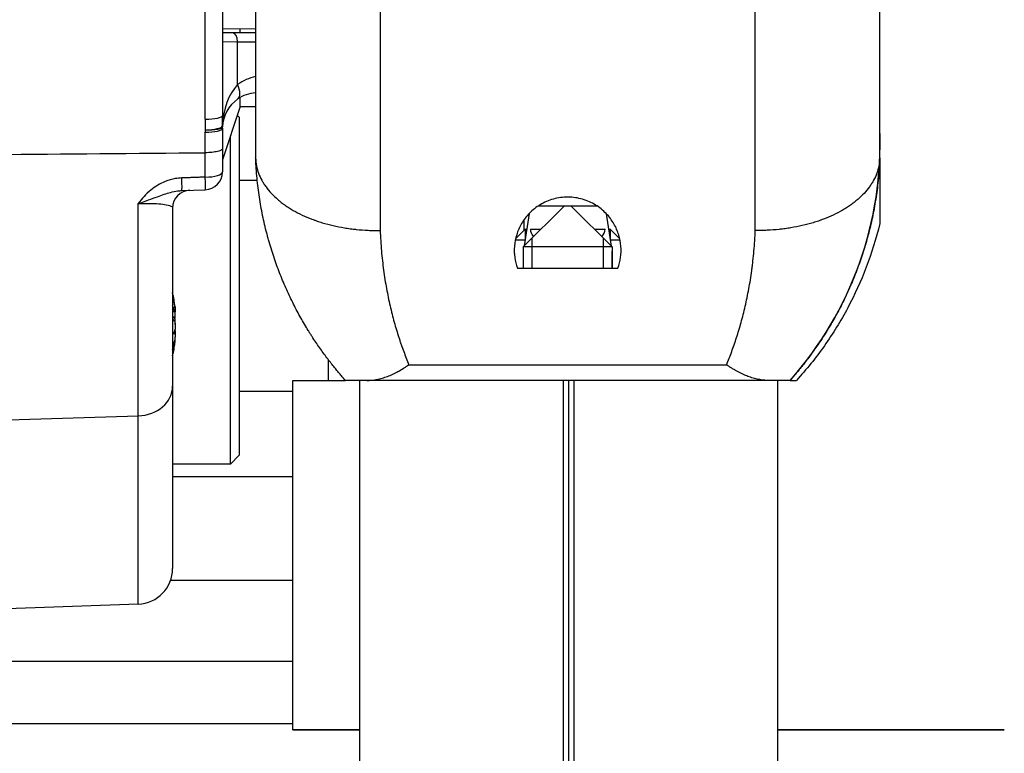
# Model space of a CAD drawing. Units: millimetres. Extents: x -25612 to 249976, y -12335 to -922.
# Drawn here: x -22861 to -22805, y -8713 to -8672 of the extents above; entities that cross this region are included whole.
import ezdxf

# ---------------------------------------------------------------- set-up
doc = ezdxf.new("R2010")
doc.units = ezdxf.units.MM
doc.header["$LTSCALE"] = 5
doc.layers.add('system', color=120, linetype='Continuous', lineweight=25)

msp = doc.modelspace()

# ---------------------------------------------------------------- linework, layer by layer
at = {"layer": 'system'}
for p, q in [((-22840.508, -8648.875), (-22840.508, -8683.881)), ((-22819.424, -8683.881), (-22819.424, -8648.875)), ((-22847.508, -8651.758), (-22847.508, -8679.805)), ((-22812.424, -8679.805), (-22812.424, -8651.758)), ((-22850.339, -8677.631), (-22850.339, -8654.694)), ((-22849.374, -8654.903), (-22849.374, -8677.422)), ((-22849.374, -8672.547), (-22847.508, -8672.531)), ((-22848.374, -8672.779), (-22848.374, -8672.539)), ((-22848.804, -8672.775), (-22849.374, -8672.77)), ((-22847.508, -8672.786), (-22848.804, -8672.775)), ((-22849.374, -8673.266), (-22848.521, -8673.275)), ((-22848.521, -8673.275), (-22847.508, -8673.284)), ((-22848.521, -8675.684), (-22848.521, -8673.275)), ((-22848.374, -8676.908), (-22848.374, -8676.409)), ((-22848.374, -8676.908), (-22849.374, -8679.908)), ((-22848.374, -8676.908), (-22847.508, -8676.908)), ((-22848.424, -8677.508), (-22848.536, -8677.396)), ((-22848.424, -8677.508), (-22848.424, -8696.508)), ((-22849.374, -8678.141), (-22849.374, -8679.276)), ((-22850.339, -8679.515), (-22850.339, -8678.363)), ((-22848.924, -8697.008), (-22848.924, -8678.558)), ((-22849.374, -8679.276), (-22849.374, -8680.595)), ((-22850.339, -8680.885), (-22850.339, -8679.515)), ((-22812.424, -8679.854), (-22812.424, -8683.498)), ((-22847.416, -8681.083), (-22848.424, -8681.083)), ((-22851.655, -8681.64), (-22850.339, -8681.594)), ((-22854.104, -8694.302), (-22854.104, -8682.376)), ((-22852.174, -8682.624), (-22852.174, -8692.628)), ((-22830.168, -8682.508), (-22832.468, -8684.808)), ((-22828.31, -8682.508), (-22831.627, -8682.508)), ((-22829.768, -8682.508), (-22827.468, -8684.808)), ((-22832.132, -8682.931), (-22832.414, -8684.754)), ((-22827.512, -8684.764), (-22827.794, -8682.941)), ((-22843.424, -8683.541), (-22843.424, -8683.541)), ((-22832.424, -8683.285), (-22832.424, -8683.882)), ((-22842.424, -8683.749), (-22842.424, -8683.749)), ((-22832.351, -8683.808), (-22832.896, -8684.354)), ((-22832.365, -8683.823), (-22832.365, -8684.437)), ((-22832.351, -8683.808), (-22832.268, -8683.808)), ((-22832.061, -8683.808), (-22831.468, -8683.808)), ((-22828.468, -8683.808), (-22827.867, -8683.808)), ((-22827.66, -8683.808), (-22827.577, -8683.808)), ((-22827.577, -8683.808), (-22827.043, -8684.343)), ((-22827.563, -8684.437), (-22827.563, -8683.823)), ((-22832.363, -8684.422), (-22832.91, -8684.422)), ((-22827.468, -8684.808), (-22832.468, -8684.808)), ((-22832.468, -8684.808), (-22832.468, -8686.008)), ((-22831.99, -8684.33), (-22831.99, -8686.008)), ((-22827.947, -8686.008), (-22827.947, -8684.33)), ((-22827.026, -8684.422), (-22827.565, -8684.422)), ((-22827.468, -8684.808), (-22827.468, -8686.008)), ((-22832.964, -8685.168), (-22832.964, -8684.849)), ((-22827.464, -8685.078), (-22827.468, -8685.05)), ((-22827.464, -8686.008), (-22827.464, -8685.078)), ((-22832.797, -8686.008), (-22827.14, -8686.008)), ((-22852.064, -8688.406), (-22852.174, -8688.414)), ((-22852.041, -8688.454), (-22852.174, -8688.465)), ((-22852.032, -8688.214), (-22852.043, -8688.215)), ((-22852.031, -8688.204), (-22852.032, -8688.204)), ((-22852.139, -8688.735), (-22852.174, -8688.738)), ((-22852.064, -8690.347), (-22852.115, -8690.346)), ((-22852.032, -8690.103), (-22852.066, -8690.1)), ((-22852.031, -8690.113), (-22852.032, -8690.113)), ((-22843.424, -8691.14), (-22843.424, -8692.308)), ((-22838.895, -8691.425), (-22821.037, -8691.425)), ((-22845.424, -8692.308), (-22842.46, -8692.308)), ((-22845.424, -8711.946), (-22845.424, -8692.308)), ((-22841.26, -8692.308), (-22842.46, -8692.308)), ((-22841.674, -8692.308), (-22841.674, -8767.308)), ((-22818.672, -8692.308), (-22841.26, -8692.308)), ((-22830.22, -8692.308), (-22830.22, -8767.308)), ((-22829.924, -8692.308), (-22829.924, -8767.308)), ((-22829.628, -8692.308), (-22829.628, -8767.308)), ((-22817.471, -8692.308), (-22818.672, -8692.308)), ((-22818.174, -8692.308), (-22818.174, -8767.308)), ((-22817.469, -8692.308), (-22817.471, -8692.308)), ((-22817.469, -8692.308), (-22817.11, -8692.308)), ((-22852.174, -8692.628), (-22852.174, -8702.878)), ((-22845.424, -8692.933), (-22848.424, -8692.933)), ((-22862.174, -8694.538), (-22854.104, -8694.302)), ((-22854.104, -8704.877), (-22854.104, -8694.302)), ((-22848.924, -8697.008), (-22852.174, -8697.008)), ((-22848.424, -8696.508), (-22848.924, -8697.008)), ((-22852.174, -8697.708), (-22845.424, -8697.708)), ((-22852.281, -8703.525), (-22845.424, -8703.525)), ((-22854.104, -8704.877), (-22862.174, -8705.158)), ((-22845.424, -8708.099), (-23367.164, -8708.099)), ((-22845.424, -8711.608), (-23367.164, -8711.608)), ((-22845.424, -8711.946), (-22841.674, -8711.946)), ((-22845.424, -8711.948), (-22845.424, -8711.946)), ((-22841.674, -8711.948), (-22845.424, -8711.948)), ((-22818.174, -8711.946), (-22805.424, -8711.946)), ((-22805.424, -8711.948), (-22818.174, -8711.948))]:
    msp.add_line(p, q, dxfattribs=at)
for centre, radius, start, end in [((-22846.8, -8678.141), 3, 103.6355, 125), ((-22847.374, -8678.141), 2, 125, 177.5251), ((-22847.374, -8678.141), 2, 93.8318, 125), ((-22832.406, -8679.008), 20, 318.3177, 2.4217), ((-22827.521, -8679.008), 20, 177.8681, 182.1319), ((-22850.374, -8680.595), 1, 272, 0), ((-22851.174, -8682.624), 1, 92, 180), ((-22859.974, -8689.158), 8, 7.0915, 12.8386), ((-22859.974, -8689.158), 8, 6.8565, 7.0915), ((-22859.974, -8689.158), 8, 347.1614, 352.9085), ((-22859.974, -8689.158), 8, 352.9085, 353.1435), ((-22854.174, -8702.878), 2, 272, 0)]:
    msp.add_arc(centre, radius, start, end, dxfattribs=at)
for centre, major_axis, ratio, start_param, end_param in [((-22848.808, -8673.275), (0.004, 0.5), 0.573562, 4.717394, 6.283185), ((-22847.374, -8678.141), (0, 3), 0.666667, 0.610865, 1.5276), ((-22849.095, -8675.684), (0.574, -0.819), 0.497543, 0, 1.235563), ((-22850.374, -8677.422), (1, 0), 0.208942, 4.747296, 6.283185), ((-22850.374, -8678.141), (1, 0), 0.222289, 4.747296, 6.283185), ((-22850.371, -8678.012), (1, 0.01), 0.220199, 4.745149, 6.238902), ((-22850.371, -8678.012), (0.999, -0.043), 0.218254, 4.75676, 6.283185), ((-22850.371, -8678.012), (0.999, -0.043), 0.706777, 0, 0.061079), ((-22851.689, -8680.641), (0.035, -0.999), 0.025832, 0, 1.273787), ((-22850.374, -8680.595), (1, 0), 0.290405, 4.747296, 6.283185), ((-22850.374, -8680.595), (0.035, -0.999), 0.025871, 0, 1.275243), ((-22829.964, -8683.793), (2.098, 0), 0.527126, 3.155533, 3.548439), ((-22829.964, -8683.793), (2.098, 0), 0.527126, 5.871774, 6.269245), ((-22859.927, -8689.619), (7.939, 0.818), 0.526556, 0.095457, 0.169721), ((-22858.059, -8690.639), (-4.296, -5.557), 0.77497, 2.500202, 2.563164), ((-22858.059, -8688.182), (-3.191, 6.257), 0.827637, 4.305377, 4.36834), ((-22851.661, -8688.442), (0.508, 0.286), 0.128153, 3.416703, 3.798678), ((-22851.661, -8687.907), (-0.503, -0.17), 0.469651, 0.548321, 0.571335), ((-22859.927, -8688.633), (7.949, -0.718), 0.248723, 0.172141, 0.246404), ((-22851.661, -8688.956), (-0.506, 0.275), 0.198822, 0.37284, 0.837007), ((-22858.059, -8686.19), (5.902, -3.808), 0.38655, 0.389626, 0.424667), ((-22851.661, -8688.573), (0.509, 0.291), 0.076076, 3.811899, 3.82728), ((-22858.059, -8692.127), (5.902, 3.808), 0.38655, 5.830596, 5.893559), ((-22858.059, -8685.989), (6.012, -3.632), 0.254984, 6.227849, 6.290812), ((-22851.661, -8689.875), (0.508, -0.286), 0.128153, 2.484507, 2.593101), ((-22858.059, -8685.894), (6.058, -3.554), 0.153016, 6.219466, 6.227486), ((-22851.661, -8689.744), (0.509, -0.291), 0.076076, 2.455905, 2.471286), ((-22859.927, -8689.445), (7.874, 1.303), 0.845661, 5.920179, 5.994442), ((-22859.927, -8689.023), (7.532, -2.639), 0.964645, 0.10203, 0.176293), ((-22851.661, -8690.204), (0.505, 0.12), 0.524176, 2.288234, 2.352376), ((-22858.059, -8690.135), (-3.191, -6.257), 0.827637, 1.975035, 1.977808), ((-22854.174, -8692.628), (2, 0), 0.837359, 4.747296, 6.283185)]:
    msp.add_ellipse(centre, major_axis=major_axis, ratio=ratio, start_param=start_param, end_param=end_param, dxfattribs=at)
for points, knots in [([(-22850.339, -8677.631), (-22850.339, -8677.702), (-22850.339, -8677.773), (-22850.339, -8677.908), (-22850.338, -8677.972), (-22850.338, -8678.076), (-22850.337, -8678.116), (-22850.337, -8678.181), (-22850.337, -8678.206), (-22850.336, -8678.231)], [-0.06037473, -0.06037473, -0.06037473, -0.06037473, -0.0389417, -0.0389417, -0.01962179, -0.01962179, -0.00754684, -0.00754684, 0, 0, 0, 0]), ([(-22849.372, -8678.012), (-22849.372, -8677.987), (-22849.372, -8677.962), (-22849.373, -8677.899), (-22849.373, -8677.859), (-22849.373, -8677.757), (-22849.374, -8677.694), (-22849.374, -8677.562), (-22849.374, -8677.492), (-22849.374, -8677.422)], [0, 0, 0, 0, 0.00754684, 0.00754684, 0.01962179, 0.01962179, 0.0389417, 0.0389417, 0.06037473, 0.06037473, 0.06037473, 0.06037473]), ([(-22849.374, -8678.141), (-22849.374, -8678.122), (-22849.374, -8678.103), (-22849.373, -8678.075), (-22849.373, -8678.065), (-22849.372, -8678.055)], [0, 0, 0, 0, 0.00869144, 0.00869144, 0.01327131, 0.01327131, 0.01327131, 0.01327131]), ([(-22850.336, -8678.231), (-22850.337, -8678.246), (-22850.337, -8678.262), (-22850.339, -8678.306), (-22850.339, -8678.334), (-22850.339, -8678.363)], [-0.01327131, -0.01327131, -0.01327131, -0.01327131, -0.00869144, -0.00869144, 0, 0, 0, 0]), ([(-22849.374, -8679.276), (-22849.374, -8679.277), (-22849.374, -8679.278), (-22849.375, -8679.307), (-22849.398, -8679.335), (-22849.488, -8679.391), (-22849.558, -8679.418), (-22849.737, -8679.463), (-22849.844, -8679.481), (-22850.081, -8679.506), (-22850.209, -8679.514), (-22850.339, -8679.515)], [-0.1540528, -0.1540528, -0.1540528, -0.1540528, -0.1530609, -0.1530609, -0.1171931, -0.1171931, -0.0781283, -0.0781283, -0.039064, -0.039064, 0, 0, 0, 0]), ([(-22847.505, -8679.861), (-22847.502, -8679.93), (-22847.491, -8680.066), (-22847.469, -8680.201), (-22847.428, -8680.403), (-22847.352, -8680.669), (-22847.233, -8680.93), (-22847.146, -8681.091), (-22847.128, -8681.123), (-22847.09, -8681.187), (-22847.07, -8681.219), (-22847.01, -8681.314), (-22846.967, -8681.377), (-22846.831, -8681.563), (-22846.632, -8681.803), (-22846.395, -8682.03), (-22846.203, -8682.195), (-22846.137, -8682.249), (-22846.034, -8682.329), (-22845.982, -8682.369), (-22845.928, -8682.408), (-22845.892, -8682.434), (-22845.874, -8682.447), (-22845.783, -8682.511), (-22845.632, -8682.611), (-22845.475, -8682.706), (-22845.234, -8682.845), (-22844.898, -8683.02), (-22844.535, -8683.174), (-22844.299, -8683.264), (-22844.227, -8683.291), (-22844.155, -8683.317), (-22844.106, -8683.334), (-22844.082, -8683.342), (-22843.959, -8683.384), (-22843.861, -8683.416), (-22843.561, -8683.506), (-22843.153, -8683.615), (-22842.731, -8683.698), (-22842.408, -8683.752), (-22842.299, -8683.768), (-22842.135, -8683.79), (-22842.052, -8683.801), (-22841.969, -8683.81), (-22841.914, -8683.816), (-22841.886, -8683.819), (-22841.635, -8683.845), (-22841.411, -8683.862), (-22841.073, -8683.876), (-22840.96, -8683.88), (-22840.79, -8683.882), (-22840.719, -8683.882), (-22840.641, -8683.882), (-22840.618, -8683.882), (-22840.609, -8683.882), (-22840.607, -8683.882), (-22840.606, -8683.882), (-22840.604, -8683.882), (-22840.6, -8683.882), (-22840.567, -8683.882), (-22840.536, -8683.881), (-22840.508, -8683.881)], [0, 0, 0, 0, 0.00033616, 0.00067231, 0.00067231, 0.00134463, 0.00201694, 0.00201694, 0.00218502, 0.00218502, 0.0023531, 0.0023531, 0.00268925, 0.00268925, 0.00336157, 0.00403388, 0.00403388, 0.00437004, 0.00437004, 0.00453811, 0.00462215, 0.00462215, 0.00470619, 0.00470619, 0.00504235, 0.00537851, 0.00537851, 0.00605082, 0.00672313, 0.00672313, 0.00689121, 0.00697525, 0.00697525, 0.00705929, 0.00705929, 0.00739544, 0.00739544, 0.00806776, 0.00874007, 0.00874007, 0.00907623, 0.00907623, 0.00924431, 0.00932835, 0.00932835, 0.00941238, 0.00941238, 0.0100847, 0.0100847, 0.01042085, 0.01042085, 0.01058893, 0.01063095, 0.01065196, 0.01065721, 0.01065721, 0.01065984, 0.01065984, 0.01066247, 0.01067297, 0.01075701, 0.01075701, 0.01075701, 0.01075701]), ([(-22842.46, -8692.308), (-22842.506, -8692.257), (-22842.603, -8692.147), (-22842.763, -8691.961), (-22842.935, -8691.757), (-22843.117, -8691.534), (-22843.307, -8691.293), (-22843.505, -8691.035), (-22843.708, -8690.761), (-22843.846, -8690.567), (-22844.055, -8690.268), (-22844.196, -8690.058), (-22844.373, -8689.783), (-22844.409, -8689.727), (-22844.462, -8689.643), (-22844.48, -8689.614), (-22844.515, -8689.557), (-22844.604, -8689.414), (-22844.692, -8689.268), (-22844.902, -8688.911), (-22845.041, -8688.664), (-22845.311, -8688.157), (-22845.443, -8687.895), (-22845.7, -8687.357), (-22845.825, -8687.08), (-22846.065, -8686.512), (-22846.181, -8686.22), (-22846.401, -8685.622), (-22846.506, -8685.315), (-22846.654, -8684.844), (-22846.726, -8684.605), (-22846.794, -8684.363), (-22846.827, -8684.241), (-22846.838, -8684.2), (-22846.86, -8684.118), (-22846.957, -8683.75), (-22847.044, -8683.375), (-22847.183, -8682.698), (-22847.245, -8682.355), (-22847.35, -8681.659), (-22847.394, -8681.306), (-22847.464, -8680.591), (-22847.49, -8680.228), (-22847.505, -8679.861)], [0, 0, 0, 0, 0.00060432, 0.00120863, 0.00181295, 0.00241726, 0.00302158, 0.0036259, 0.00423021, 0.00483453, 0.00483453, 0.00604316, 0.00604316, 0.00634532, 0.00634532, 0.0064964, 0.0064964, 0.00664747, 0.00725179, 0.00725179, 0.00846042, 0.00846042, 0.00966905, 0.00966905, 0.01087769, 0.01087769, 0.01208632, 0.01208632, 0.01329495, 0.01329495, 0.01389927, 0.01420142, 0.01420142, 0.0143525, 0.0143525, 0.01450358, 0.01571221, 0.01571221, 0.01692084, 0.01692084, 0.01812948, 0.01812948, 0.01933811, 0.01933811, 0.01933811, 0.01933811]), ([(-22812.426, -8679.861), (-22812.429, -8679.93), (-22812.441, -8680.066), (-22812.463, -8680.201), (-22812.504, -8680.403), (-22812.58, -8680.669), (-22812.698, -8680.93), (-22812.786, -8681.091), (-22812.804, -8681.123), (-22812.842, -8681.187), (-22812.861, -8681.219), (-22812.922, -8681.314), (-22812.965, -8681.377), (-22813.1, -8681.563), (-22813.3, -8681.803), (-22813.537, -8682.03), (-22813.728, -8682.195), (-22813.794, -8682.249), (-22813.897, -8682.329), (-22813.95, -8682.369), (-22814.003, -8682.408), (-22814.039, -8682.434), (-22814.057, -8682.447), (-22814.149, -8682.511), (-22814.299, -8682.611), (-22814.457, -8682.706), (-22814.698, -8682.845), (-22815.034, -8683.02), (-22815.397, -8683.174), (-22815.633, -8683.264), (-22815.704, -8683.291), (-22815.777, -8683.317), (-22815.825, -8683.334), (-22815.85, -8683.342), (-22815.972, -8683.384), (-22816.071, -8683.416), (-22816.371, -8683.506), (-22816.778, -8683.615), (-22817.201, -8683.698), (-22817.524, -8683.752), (-22817.633, -8683.768), (-22817.797, -8683.79), (-22817.879, -8683.801), (-22817.962, -8683.81), (-22818.018, -8683.816), (-22818.046, -8683.819), (-22818.297, -8683.845), (-22818.521, -8683.862), (-22818.859, -8683.876), (-22818.972, -8683.88), (-22819.142, -8683.882), (-22819.212, -8683.882), (-22819.29, -8683.882), (-22819.314, -8683.882), (-22819.322, -8683.882), (-22819.325, -8683.882), (-22819.326, -8683.882), (-22819.328, -8683.882), (-22819.332, -8683.882), (-22819.364, -8683.882), (-22819.396, -8683.881), (-22819.424, -8683.881)], [0, 0, 0, 0, 0.00033616, 0.00067231, 0.00067231, 0.00134463, 0.00201694, 0.00201694, 0.00218502, 0.00218502, 0.0023531, 0.0023531, 0.00268925, 0.00268925, 0.00336157, 0.00403388, 0.00403388, 0.00437004, 0.00437004, 0.00453811, 0.00462215, 0.00462215, 0.00470619, 0.00470619, 0.00504235, 0.00537851, 0.00537851, 0.00605082, 0.00672313, 0.00672313, 0.00689121, 0.00697525, 0.00697525, 0.00705929, 0.00705929, 0.00739544, 0.00739544, 0.00806776, 0.00874007, 0.00874007, 0.00907623, 0.00907623, 0.00924431, 0.00932835, 0.00932835, 0.00941238, 0.00941238, 0.0100847, 0.0100847, 0.01042085, 0.01042085, 0.01058893, 0.01063095, 0.01065196, 0.01065721, 0.01065721, 0.01065984, 0.01065984, 0.01066247, 0.01067297, 0.01075701, 0.01075701, 0.01075701, 0.01075701]), ([(-22812.426, -8679.861), (-22812.442, -8680.228), (-22812.468, -8680.591), (-22812.537, -8681.304), (-22812.581, -8681.655), (-22812.686, -8682.348), (-22812.747, -8682.688), (-22812.884, -8683.359), (-22812.961, -8683.689), (-22813.129, -8684.339), (-22813.22, -8684.658), (-22813.416, -8685.285), (-22813.521, -8685.594), (-22813.645, -8685.934), (-22813.659, -8685.972), (-22813.68, -8686.028), (-22813.688, -8686.047), (-22813.702, -8686.084), (-22813.737, -8686.178), (-22813.831, -8686.419), (-22813.92, -8686.637), (-22814.101, -8687.067), (-22814.226, -8687.346), (-22814.484, -8687.886), (-22814.616, -8688.148), (-22814.886, -8688.655), (-22815.023, -8688.9), (-22815.232, -8689.255), (-22815.372, -8689.488), (-22815.583, -8689.823), (-22815.795, -8690.146), (-22815.936, -8690.352), (-22816.041, -8690.503), (-22816.085, -8690.565), (-22816.129, -8690.626), (-22816.146, -8690.651), (-22816.155, -8690.663), (-22816.181, -8690.699), (-22816.268, -8690.82), (-22816.422, -8691.028), (-22816.621, -8691.289), (-22816.813, -8691.532), (-22816.996, -8691.756), (-22817.169, -8691.962), (-22817.329, -8692.147), (-22817.426, -8692.257), (-22817.471, -8692.308)], [0.00006179, 0.00006179, 0.00006179, 0.00006179, 0.00127085, 0.00127085, 0.00247991, 0.00247991, 0.00368898, 0.00368898, 0.00489804, 0.00489804, 0.0061071, 0.0061071, 0.00731616, 0.00731616, 0.0074673, 0.0074673, 0.00754286, 0.00754286, 0.00761843, 0.0079207, 0.00852523, 0.00852523, 0.00973429, 0.00973429, 0.01094335, 0.01094335, 0.01215241, 0.01215241, 0.01275695, 0.01336148, 0.01396601, 0.01457054, 0.01457054, 0.01487281, 0.01494837, 0.01494837, 0.01502394, 0.01502394, 0.01517507, 0.0157796, 0.01638413, 0.01698867, 0.0175932, 0.01819773, 0.01880226, 0.01940679, 0.01940679, 0.01940679, 0.01940679]), ([(-22851.655, -8680.933), (-22851.777, -8680.937), (-22851.9, -8680.95), (-22852.216, -8681.005), (-22852.406, -8681.06), (-22852.881, -8681.25), (-22853.155, -8681.415), (-22853.671, -8681.833), (-22853.904, -8682.095), (-22854.104, -8682.376)], [0, 0, 0, 0, 0.0367751, 0.0367751, 0.0956154, 0.0956154, 0.1897598, 0.1897598, 0.2942012, 0.2942012, 0.2942012, 0.2942012]), ([(-22850.339, -8680.885), (-22850.416, -8680.888), (-22850.493, -8680.891), (-22850.657, -8680.897), (-22850.745, -8680.9), (-22850.887, -8680.905), (-22850.942, -8680.907), (-22851.024, -8680.91), (-22851.052, -8680.911), (-22851.123, -8680.913), (-22851.167, -8680.915), (-22851.281, -8680.919), (-22851.351, -8680.922), (-22851.499, -8680.927), (-22851.577, -8680.93), (-22851.655, -8680.933)], [0, 0, 0, 0, 0.0230414, 0.0230414, 0.0493744, 0.0493744, 0.0658326, 0.0658326, 0.0740617, 0.0740617, 0.0872282, 0.0872282, 0.1082946, 0.1082946, 0.1316652, 0.1316652, 0.1316652, 0.1316652]), ([(-22854.104, -8682.376), (-22853.695, -8682.23), (-22853.336, -8682.096), (-22852.758, -8681.884), (-22852.52, -8681.802), (-22852.156, -8681.706), (-22852.022, -8681.678), (-22851.811, -8681.65), (-22851.732, -8681.643), (-22851.655, -8681.64)], [-0.2942012, -0.2942012, -0.2942012, -0.2942012, -0.1897598, -0.1897598, -0.0956154, -0.0956154, -0.0367751, -0.0367751, 0, 0, 0, 0]), ([(-22827.14, -8686.008), (-22827.07, -8685.811), (-22827.021, -8685.608), (-22826.967, -8685.195), (-22826.961, -8684.982), (-22826.995, -8684.555), (-22827.035, -8684.342), (-22827.163, -8683.921), (-22827.252, -8683.712), (-22827.489, -8683.303), (-22827.632, -8683.11), (-22827.89, -8682.842), (-22827.983, -8682.755), (-22828.183, -8682.594), (-22828.288, -8682.52), (-22828.509, -8682.384), (-22828.626, -8682.322), (-22828.871, -8682.213), (-22829.001, -8682.165), (-22829.264, -8682.089), (-22829.397, -8682.06), (-22829.67, -8682.02), (-22829.81, -8682.009), (-22830.23, -8682.007), (-22830.505, -8682.044), (-22831.038, -8682.192), (-22831.285, -8682.3), (-22831.74, -8682.573), (-22831.94, -8682.734), (-22832.29, -8683.093), (-22832.436, -8683.287), (-22832.675, -8683.693), (-22832.767, -8683.906), (-22832.899, -8684.332), (-22832.941, -8684.549), (-22832.976, -8684.978), (-22832.97, -8685.189), (-22832.916, -8685.605), (-22832.867, -8685.81), (-22832.797, -8686.008)], [0, 0, 0, 0, 0.00082814, 0.00082814, 0.00165629, 0.00165629, 0.00248443, 0.00248443, 0.00331257, 0.00331257, 0.00414072, 0.00414072, 0.00455479, 0.00455479, 0.00496886, 0.00496886, 0.00538293, 0.00538293, 0.005797, 0.005797, 0.00621107, 0.00621107, 0.00662514, 0.00662514, 0.00745329, 0.00745329, 0.00828143, 0.00828143, 0.00910957, 0.00910957, 0.00993772, 0.00993772, 0.01076586, 0.01076586, 0.011594, 0.011594, 0.01242215, 0.01242215, 0.01325029, 0.01325029, 0.01325029, 0.01325029]), ([(-22854.104, -8682.376), (-22853.902, -8682.367), (-22853.697, -8682.362), (-22853.507, -8682.363), (-22853.109, -8682.365), (-22852.764, -8682.39), (-22852.531, -8682.435), (-22852.385, -8682.463), (-22852.284, -8682.498), (-22852.227, -8682.54), (-22852.191, -8682.566), (-22852.174, -8682.594), (-22852.174, -8682.624)], [-1.8407437, -1.8407437, -1.8407437, -1.8407437, -1.7498161, -1.7498161, -1.7498161, -1.5597407, -1.5597407, -1.5597407, -1.4409436, -1.4409436, -1.4409436, -1.3666954, -1.3666954, -1.3666954, -1.3666954]), ([(-22812.424, -8683.498), (-22812.833, -8685.193), (-22813.441, -8686.764), (-22814.618, -8688.967), (-22815.055, -8689.676), (-22816.022, -8691.042), (-22816.545, -8691.691), (-22817.11, -8692.308)], [0, 0, 0, 0, 0.00570378, 0.00570378, 0.00855567, 0.00855567, 0.01140756, 0.01140756, 0.01140756, 0.01140756]), ([(-22840.508, -8683.881), (-22840.493, -8684.274), (-22840.469, -8684.656), (-22840.404, -8685.401), (-22840.363, -8685.763), (-22840.267, -8686.468), (-22840.212, -8686.811), (-22840.09, -8687.477), (-22840.023, -8687.801), (-22839.878, -8688.43), (-22839.8, -8688.735), (-22839.637, -8689.326), (-22839.55, -8689.612), (-22839.438, -8689.958), (-22839.416, -8690.027), (-22839.382, -8690.129), (-22839.37, -8690.163), (-22839.347, -8690.23), (-22839.29, -8690.398), (-22839.231, -8690.561), (-22839.089, -8690.945), (-22838.992, -8691.191), (-22838.895, -8691.425)], [0, 0, 0, 0, 0.00145411, 0.00145411, 0.00290822, 0.00290822, 0.00436233, 0.00436233, 0.00581644, 0.00581644, 0.00727055, 0.00727055, 0.00872466, 0.00872466, 0.00908818, 0.00908818, 0.00926995, 0.00926995, 0.00945171, 0.01017877, 0.01017877, 0.01163288, 0.01163288, 0.01163288, 0.01163288]), ([(-22821.037, -8691.425), (-22820.939, -8691.191), (-22820.843, -8690.946), (-22820.655, -8690.438), (-22820.563, -8690.174), (-22820.386, -8689.626), (-22820.3, -8689.343), (-22820.137, -8688.755), (-22820.059, -8688.452), (-22819.914, -8687.824), (-22819.846, -8687.5), (-22819.723, -8686.831), (-22819.667, -8686.486), (-22819.606, -8686.041), (-22819.589, -8685.907), (-22819.572, -8685.771), (-22819.561, -8685.68), (-22819.556, -8685.634), (-22819.53, -8685.405), (-22819.512, -8685.219), (-22819.463, -8684.657), (-22819.439, -8684.273), (-22819.424, -8683.881)], [0, 0, 0, 0, 0.00145456, 0.00145456, 0.00290911, 0.00290911, 0.00436367, 0.00436367, 0.00581822, 0.00581822, 0.00727278, 0.00727278, 0.00872733, 0.00872733, 0.00909097, 0.00927279, 0.00927279, 0.00945461, 0.00945461, 0.01018189, 0.01018189, 0.01163644, 0.01163644, 0.01163644, 0.01163644]), ([(-22852.04, -8688.234), (-22852.04, -8688.241), (-22852.039, -8688.249), (-22852.035, -8688.293), (-22852.033, -8688.33), (-22852.031, -8688.39), (-22852.031, -8688.414), (-22852.035, -8688.445), (-22852.038, -8688.454), (-22852.046, -8688.453), (-22852.051, -8688.444), (-22852.059, -8688.422), (-22852.062, -8688.415), (-22852.064, -8688.406)], [0.02263994, 0.02263994, 0.02263994, 0.02263994, 0.02499326, 0.02499326, 0.03726529, 0.03726529, 0.04953733, 0.04953733, 0.06188717, 0.06188717, 0.07423701, 0.07423701, 0.07926055, 0.07926055, 0.07926055, 0.07926055]), ([(-22852.035, -8688.171), (-22852.033, -8688.19), (-22852.031, -8688.205), (-22852.031, -8688.217), (-22852.032, -8688.214), (-22852.036, -8688.198), (-22852.038, -8688.19), (-22852.04, -8688.178)], [0.02524557, 0.02524557, 0.02524557, 0.02524557, 0.03718707, 0.03718707, 0.04946136, 0.04946136, 0.05654377, 0.05654377, 0.05654377, 0.05654377]), ([(-22852.04, -8688.708), (-22852.04, -8688.706), (-22852.039, -8688.703), (-22852.035, -8688.683), (-22852.033, -8688.658), (-22852.031, -8688.596), (-22852.031, -8688.558), (-22852.034, -8688.498), (-22852.035, -8688.474), (-22852.037, -8688.449)], [0.02263994, 0.02263994, 0.02263994, 0.02263994, 0.02499326, 0.02499326, 0.03726529, 0.03726529, 0.04953733, 0.04953733, 0.05673099, 0.05673099, 0.05673099, 0.05673099]), ([(-22852.04, -8688.823), (-22852.04, -8688.82), (-22852.039, -8688.816), (-22852.035, -8688.791), (-22852.033, -8688.762), (-22852.031, -8688.7), (-22852.031, -8688.668), (-22852.032, -8688.636)], [0.02263994, 0.02263994, 0.02263994, 0.02263994, 0.02499326, 0.02499326, 0.03726529, 0.03726529, 0.04714803, 0.04714803, 0.04714803, 0.04714803]), ([(-22852.038, -8688.214), (-22852.035, -8688.247), (-22852.033, -8688.277), (-22852.031, -8688.323), (-22852.031, -8688.339), (-22852.032, -8688.35)], [0.02587773, 0.02587773, 0.02587773, 0.02587773, 0.03726529, 0.03726529, 0.04714803, 0.04714803, 0.04714803, 0.04714803]), ([(-22852.031, -8688.203), (-22852.031, -8688.203), (-22852.031, -8688.203), (-22852.031, -8688.204), (-22852.031, -8688.202), (-22852.032, -8688.199)], [0.037020313, 0.037020313, 0.037020313, 0.037020313, 0.037187075, 0.037187075, 0.043099244, 0.043099244, 0.043099244, 0.043099244]), ([(-22852.064, -8689.002), (-22852.058, -8689.013), (-22852.052, -8689.032), (-22852.042, -8689.086), (-22852.038, -8689.12), (-22852.033, -8689.191), (-22852.031, -8689.233), (-22852.031, -8689.319), (-22852.032, -8689.363), (-22852.036, -8689.426), (-22852.038, -8689.449), (-22852.04, -8689.471)], [0, 0, 0, 0, 0.0124564, 0.0124564, 0.02491279, 0.02491279, 0.03718707, 0.03718707, 0.04946136, 0.04946136, 0.05654377, 0.05654377, 0.05654377, 0.05654377]), ([(-22852.035, -8689.158), (-22852.033, -8689.124), (-22852.031, -8689.083), (-22852.031, -8688.998), (-22852.032, -8688.954), (-22852.036, -8688.891), (-22852.038, -8688.868), (-22852.04, -8688.846)], [0.02524557, 0.02524557, 0.02524557, 0.02524557, 0.03718707, 0.03718707, 0.04946136, 0.04946136, 0.05654377, 0.05654377, 0.05654377, 0.05654377]), ([(-22852.031, -8689.158), (-22852.031, -8689.158), (-22852.031, -8689.157), (-22852.031, -8689.136), (-22852.031, -8689.115), (-22852.032, -8689.094)], [0.037020313, 0.037020313, 0.037020313, 0.037020313, 0.037187075, 0.037187075, 0.043099244, 0.043099244, 0.043099244, 0.043099244]), ([(-22852.032, -8689.1), (-22852.032, -8689.12), (-22852.031, -8689.14), (-22852.031, -8689.181), (-22852.031, -8689.202), (-22852.032, -8689.223)], [0.03146317, 0.03146317, 0.03146317, 0.03146317, 0.03718707, 0.03718707, 0.04309924, 0.04309924, 0.04309924, 0.04309924]), ([(-22852.04, -8689.609), (-22852.04, -8689.611), (-22852.039, -8689.614), (-22852.035, -8689.634), (-22852.033, -8689.659), (-22852.031, -8689.721), (-22852.031, -8689.759), (-22852.035, -8689.835), (-22852.038, -8689.878), (-22852.046, -8689.965), (-22852.051, -8690.009), (-22852.059, -8690.062), (-22852.062, -8690.077), (-22852.064, -8690.092)], [0.02263994, 0.02263994, 0.02263994, 0.02263994, 0.02499326, 0.02499326, 0.03726529, 0.03726529, 0.04953733, 0.04953733, 0.06188717, 0.06188717, 0.07423701, 0.07423701, 0.07926055, 0.07926055, 0.07926055, 0.07926055]), ([(-22852.04, -8689.494), (-22852.04, -8689.497), (-22852.039, -8689.501), (-22852.035, -8689.526), (-22852.033, -8689.555), (-22852.031, -8689.617), (-22852.031, -8689.649), (-22852.032, -8689.681)], [0.02263994, 0.02263994, 0.02263994, 0.02263994, 0.02499326, 0.02499326, 0.03726529, 0.03726529, 0.04714803, 0.04714803, 0.04714803, 0.04714803]), ([(-22852.064, -8690.347), (-22852.058, -8690.308), (-22852.052, -8690.267), (-22852.042, -8690.198), (-22852.038, -8690.169), (-22852.033, -8690.127), (-22852.031, -8690.112), (-22852.031, -8690.104), (-22852.031, -8690.103), (-22852.032, -8690.103)], [0, 0, 0, 0, 0.0124564, 0.0124564, 0.02491279, 0.02491279, 0.03718707, 0.03718707, 0.0414803, 0.0414803, 0.0414803, 0.0414803]), ([(-22852.04, -8690.083), (-22852.04, -8690.076), (-22852.039, -8690.068), (-22852.035, -8690.024), (-22852.033, -8689.987), (-22852.031, -8689.927), (-22852.031, -8689.903), (-22852.034, -8689.879), (-22852.035, -8689.872), (-22852.037, -8689.868)], [0.02263994, 0.02263994, 0.02263994, 0.02263994, 0.02499326, 0.02499326, 0.03726529, 0.03726529, 0.04953733, 0.04953733, 0.05673099, 0.05673099, 0.05673099, 0.05673099]), ([(-22852.038, -8690.103), (-22852.035, -8690.07), (-22852.033, -8690.04), (-22852.031, -8689.994), (-22852.031, -8689.978), (-22852.032, -8689.966)], [0.02587773, 0.02587773, 0.02587773, 0.02587773, 0.03726529, 0.03726529, 0.04714803, 0.04714803, 0.04714803, 0.04714803]), ([(-22852.032, -8690.12), (-22852.032, -8690.116), (-22852.031, -8690.114), (-22852.031, -8690.113), (-22852.031, -8690.113), (-22852.031, -8690.113)], [0.031463172, 0.031463172, 0.031463172, 0.031463172, 0.037187075, 0.037187075, 0.037747022, 0.037747022, 0.037747022, 0.037747022]), ([(-22841.26, -8692.308), (-22841.165, -8692.308), (-22840.975, -8692.299), (-22840.686, -8692.255), (-22840.395, -8692.184), (-22840.101, -8692.086), (-22839.902, -8692.003), (-22839.753, -8691.934), (-22839.678, -8691.898), (-22839.602, -8691.859), (-22839.564, -8691.839), (-22839.552, -8691.833), (-22839.527, -8691.819), (-22839.413, -8691.758), (-22839.3, -8691.691), (-22839.148, -8691.596), (-22839.072, -8691.547), (-22838.984, -8691.487), (-22838.939, -8691.456), (-22838.919, -8691.442), (-22838.91, -8691.436), (-22838.907, -8691.434), (-22838.906, -8691.433), (-22838.905, -8691.432), (-22838.901, -8691.43), (-22838.898, -8691.427), (-22838.895, -8691.425)], [0, 0, 0, 0, 0.000530614, 0.001061228, 0.001591843, 0.002122457, 0.002653071, 0.002653071, 0.002918378, 0.003051032, 0.003051032, 0.003117358, 0.003117358, 0.003183685, 0.003714299, 0.003714299, 0.003979606, 0.00411226, 0.004178587, 0.00421175, 0.004220041, 0.004224186, 0.004224186, 0.004228332, 0.004228332, 0.004244914, 0.004244914, 0.004244914, 0.004244914]), ([(-22818.672, -8692.308), (-22818.767, -8692.308), (-22818.958, -8692.299), (-22819.246, -8692.255), (-22819.538, -8692.184), (-22819.831, -8692.086), (-22820.128, -8691.962), (-22820.328, -8691.861), (-22820.479, -8691.779), (-22820.53, -8691.75), (-22820.605, -8691.706), (-22820.631, -8691.691), (-22820.682, -8691.66), (-22820.758, -8691.613), (-22820.859, -8691.547), (-22820.948, -8691.487), (-22820.992, -8691.456), (-22821.013, -8691.442), (-22821.022, -8691.436), (-22821.024, -8691.434), (-22821.026, -8691.433), (-22821.027, -8691.432), (-22821.03, -8691.43), (-22821.034, -8691.427), (-22821.037, -8691.425)], [0, 0, 0, 0, 0.000530091, 0.001060182, 0.001590273, 0.002120364, 0.002650455, 0.003180546, 0.003180546, 0.003445592, 0.003445592, 0.003578115, 0.003578115, 0.003710638, 0.003975683, 0.004108206, 0.004174467, 0.004207598, 0.004215881, 0.004220022, 0.004220022, 0.004224163, 0.004224163, 0.004240729, 0.004240729, 0.004240729, 0.004240729])]:
    msp.add_open_spline(points, degree=3, knots=knots, dxfattribs=at)
for points in [[(-22862.174, -8679.613), (-22858.228, -8679.58), (-22854.283, -8679.548), (-22850.339, -8679.515)], [(-22847.505, -8679.861), (-22847.507, -8679.821), (-22847.508, -8679.805), (-22847.508, -8679.805)], [(-22812.424, -8679.805), (-22812.424, -8679.805), (-22812.425, -8679.821), (-22812.426, -8679.861)]]:
    msp.add_open_spline(points, degree=3, dxfattribs=at)

doc.saveas('drawing.dxf')
